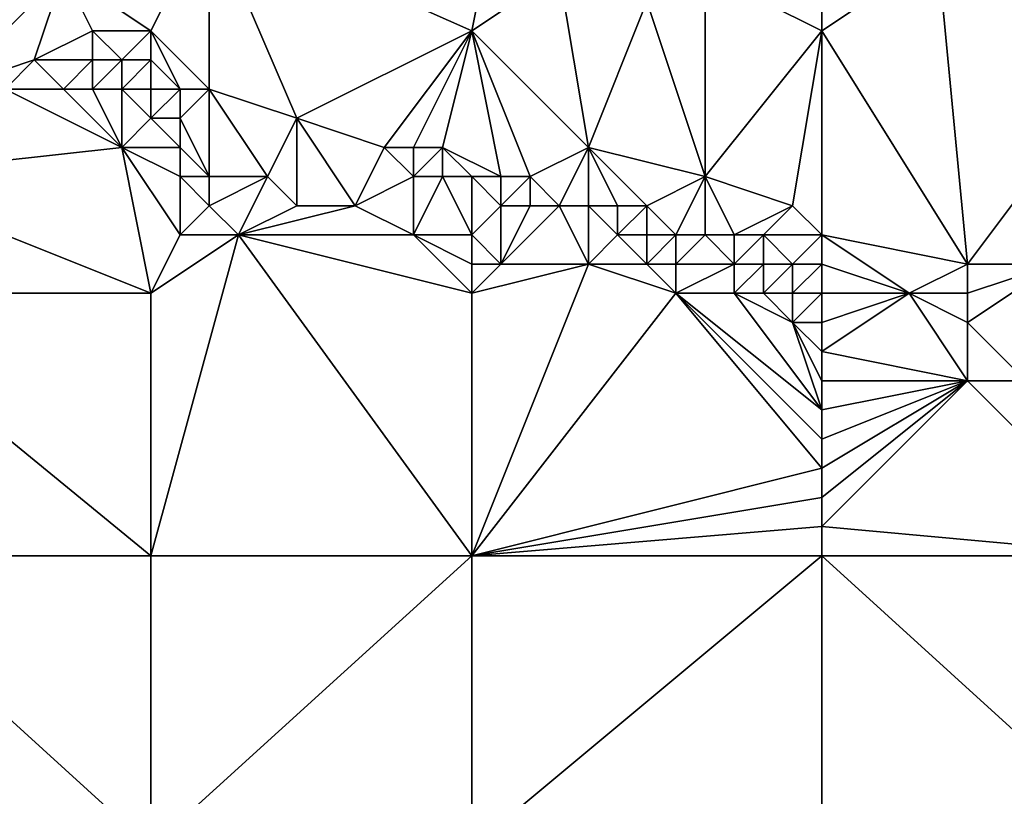
# Model space of a CAD drawing. Units: metres. Extents: x 77500 to 78125, y 344000 to 344500.
# Drawn here: x 77672 to 77705, y 344449 to 344475 of the extents above; entities that cross this region are included whole.
import ezdxf

# ---------------------------------------------------------------- set-up
doc = ezdxf.new("R2010")
doc.units = ezdxf.units.M
doc.layers.add('Terrain', color=15, linetype='Continuous')

msp = doc.modelspace()

# ---------------------------------------------------------------- linework, layer by layer
at = {"layer": 'Terrain'}
for points in [[(77688, 344480, 256.08), (77678, 344479, 256.15), (77687, 344475, 256.15), (77688, 344480, 256.08)], [(77690, 344477, 256.13), (77688, 344480, 256.08), (77687, 344475, 256.15), (77690, 344477, 256.13)], [(77678, 344479, 256.15), (77673, 344477, 256.22), (77676, 344475, 256.17), (77678, 344479, 256.15)], [(77678, 344473, 256.13), (77678, 344479, 256.15), (77676, 344475, 256.17), (77678, 344473, 256.13)], [(77681, 344472, 256.1), (77687, 344475, 256.15), (77678, 344479, 256.15), (77681, 344472, 256.1)], [(77681, 344472, 256.1), (77678, 344479, 256.15), (77678, 344473, 256.13), (77681, 344472, 256.1)], [(77699, 344475, 256.05), (77702.978, 344477.652, 255.931), (77699, 344476, 256.05), (77699, 344475, 256.05)], [(77704, 344467, 256.14), (77702.978, 344477.652, 255.931), (77699, 344475, 256.05), (77704, 344467, 256.14)], [(77704, 344467, 256.14), (77710, 344475, 256.03), (77702.978, 344477.652, 255.931), (77704, 344467, 256.14)], [(77710, 344475, 256.03), (77709.622, 344475.757, 255.916), (77702.978, 344477.652, 255.931), (77710, 344475, 256.03)], [(77669, 344473, 257.06), (77673, 344477, 256.22), (77665, 344477, 256.12), (77669, 344473, 257.06)], [(77669, 344473, 257.06), (77672, 344474, 256.4), (77673, 344477, 256.22), (77669, 344473, 257.06)], [(77672, 344474, 256.4), (77674, 344475, 256.12), (77673, 344477, 256.22), (77672, 344474, 256.4)], [(77676, 344475, 256.17), (77673, 344477, 256.22), (77674, 344475, 256.12), (77676, 344475, 256.17)], [(77691, 344471, 256.21), (77690, 344477, 256.13), (77687, 344475, 256.15), (77691, 344471, 256.21)], [(77691, 344471, 256.21), (77693, 344476, 256.09), (77690, 344477, 256.13), (77691, 344471, 256.21)], [(77695, 344470, 256.17), (77695, 344477, 256.07), (77693, 344476, 256.09), (77695, 344470, 256.17)], [(77695, 344470, 256.17), (77699, 344475, 256.05), (77695, 344477, 256.07), (77695, 344470, 256.17)], [(77699, 344475, 256.05), (77699, 344476, 256.05), (77695, 344477, 256.07), (77699, 344475, 256.05)], [(77695, 344470, 256.17), (77693, 344476, 256.09), (77691, 344471, 256.21), (77695, 344470, 256.17)], [(77674, 344474, 256.18), (77674, 344475, 256.12), (77672, 344474, 256.4), (77674, 344474, 256.18)], [(77675, 344474, 256.12), (77674, 344475, 256.12), (77674, 344474, 256.18), (77675, 344474, 256.12)], [(77675, 344474, 256.12), (77676, 344475, 256.17), (77674, 344475, 256.12), (77675, 344474, 256.12)], [(77676, 344474, 256.1), (77676, 344475, 256.17), (77675, 344474, 256.12), (77676, 344474, 256.1)], [(77678, 344473, 256.13), (77676, 344475, 256.17), (77677, 344473, 256.19), (77678, 344473, 256.13)], [(77677, 344473, 256.19), (77676, 344475, 256.17), (77676, 344474, 256.1), (77677, 344473, 256.19)], [(77684, 344471, 256.12), (77687, 344475, 256.15), (77681, 344472, 256.1), (77684, 344471, 256.12)], [(77685, 344471, 256.08), (77687, 344475, 256.15), (77684, 344471, 256.12), (77685, 344471, 256.08)], [(77686, 344471, 256.05), (77687, 344475, 256.15), (77685, 344471, 256.08), (77686, 344471, 256.05)], [(77688, 344470, 256.03), (77687, 344475, 256.15), (77686, 344471, 256.05), (77688, 344470, 256.03)], [(77689, 344470, 256), (77691, 344471, 256.21), (77687, 344475, 256.15), (77689, 344470, 256)], [(77689, 344470, 256), (77687, 344475, 256.15), (77688, 344470, 256.03), (77689, 344470, 256)], [(77698, 344469, 256.16), (77699, 344475, 256.05), (77695, 344470, 256.17), (77698, 344469, 256.16)], [(77699, 344468, 256.1), (77699, 344475, 256.05), (77698, 344469, 256.16), (77699, 344468, 256.1)], [(77699, 344468, 256.1), (77704, 344467, 256.14), (77699, 344475, 256.05), (77699, 344468, 256.1)], [(77707, 344467, 256.16), (77710, 344475, 256.03), (77704, 344467, 256.14), (77707, 344467, 256.16)], [(77671, 344473, 256.95), (77672, 344474, 256.4), (77669, 344473, 257.06), (77671, 344473, 256.95)], [(77673, 344473, 256.74), (77672, 344474, 256.4), (77671, 344473, 256.95), (77673, 344473, 256.74)], [(77673, 344473, 256.74), (77674, 344474, 256.18), (77672, 344474, 256.4), (77673, 344473, 256.74)], [(77674, 344473, 256.59), (77674, 344474, 256.18), (77673, 344473, 256.74), (77674, 344473, 256.59)], [(77675, 344473, 256.43), (77675, 344474, 256.12), (77674, 344473, 256.59), (77675, 344473, 256.43)], [(77674, 344473, 256.59), (77675, 344474, 256.12), (77674, 344474, 256.18), (77674, 344473, 256.59)], [(77676, 344473, 256.3), (77676, 344474, 256.1), (77675, 344473, 256.43), (77676, 344473, 256.3)], [(77675, 344473, 256.43), (77676, 344474, 256.1), (77675, 344474, 256.12), (77675, 344473, 256.43)], [(77677, 344473, 256.19), (77676, 344474, 256.1), (77676, 344473, 256.3), (77677, 344473, 256.19)], [(77666, 344470, 256.83), (77675, 344471, 257.03), (77671, 344473, 256.95), (77666, 344470, 256.83)], [(77675, 344471, 257.03), (77673, 344473, 256.74), (77671, 344473, 256.95), (77675, 344471, 257.03)], [(77675, 344471, 257.03), (77674, 344473, 256.59), (77673, 344473, 256.74), (77675, 344471, 257.03)], [(77675, 344471, 257.03), (77675, 344473, 256.43), (77674, 344473, 256.59), (77675, 344471, 257.03)], [(77675, 344471, 257.03), (77676, 344472, 256.75), (77675, 344473, 256.43), (77675, 344471, 257.03)], [(77676, 344472, 256.75), (77676, 344473, 256.3), (77675, 344473, 256.43), (77676, 344472, 256.75)], [(77677, 344472, 256.64), (77677, 344473, 256.19), (77676, 344472, 256.75), (77677, 344472, 256.64)], [(77677, 344473, 256.19), (77676, 344473, 256.3), (77676, 344472, 256.75), (77677, 344473, 256.19)], [(77678, 344470, 257.07), (77678, 344473, 256.13), (77677, 344472, 256.64), (77678, 344470, 257.07)], [(77677, 344472, 256.64), (77678, 344473, 256.13), (77677, 344473, 256.19), (77677, 344472, 256.64)], [(77680, 344470, 257.08), (77678, 344473, 256.13), (77678, 344470, 257.07), (77680, 344470, 257.08)], [(77680, 344470, 257.08), (77681, 344472, 256.1), (77678, 344473, 256.13), (77680, 344470, 257.08)], [(77677, 344471, 257.02), (77676, 344472, 256.75), (77675, 344471, 257.03), (77677, 344471, 257.02)], [(77677, 344471, 257.02), (77677, 344472, 256.64), (77676, 344472, 256.75), (77677, 344471, 257.02)], [(77678, 344470, 257.07), (77677, 344472, 256.64), (77677, 344471, 257.02), (77678, 344470, 257.07)], [(77681, 344469, 257.12), (77681, 344472, 256.1), (77680, 344470, 257.08), (77681, 344469, 257.12)], [(77683, 344469, 257.07), (77684, 344471, 256.12), (77681, 344472, 256.1), (77683, 344469, 257.07)], [(77683, 344469, 257.07), (77681, 344472, 256.1), (77681, 344469, 257.12), (77683, 344469, 257.07)], [(77676, 344466, 257.06), (77675, 344471, 257.03), (77666, 344470, 256.83), (77676, 344466, 257.06)], [(77677, 344468, 257.05), (77675, 344471, 257.03), (77676, 344466, 257.06), (77677, 344468, 257.05)], [(77677, 344468, 257.05), (77677, 344470, 257.05), (77675, 344471, 257.03), (77677, 344468, 257.05)], [(77677, 344470, 257.05), (77677, 344471, 257.02), (77675, 344471, 257.03), (77677, 344470, 257.05)], [(77678, 344470, 257.07), (77677, 344471, 257.02), (77677, 344470, 257.05), (77678, 344470, 257.07)], [(77683, 344469, 257.07), (77685, 344470, 256.41), (77684, 344471, 256.12), (77683, 344469, 257.07)], [(77685, 344470, 256.41), (77685, 344471, 256.08), (77684, 344471, 256.12), (77685, 344470, 256.41)], [(77686, 344470, 256.24), (77686, 344471, 256.05), (77685, 344470, 256.41), (77686, 344470, 256.24)], [(77685, 344470, 256.41), (77686, 344471, 256.05), (77685, 344471, 256.08), (77685, 344470, 256.41)], [(77687, 344470, 256.11), (77686, 344471, 256.05), (77686, 344470, 256.24), (77687, 344470, 256.11)], [(77688, 344470, 256.03), (77686, 344471, 256.05), (77687, 344470, 256.11), (77688, 344470, 256.03)], [(77690, 344469, 256.16), (77691, 344471, 256.21), (77689, 344470, 256), (77690, 344469, 256.16)], [(77691, 344469, 256.09), (77691, 344471, 256.21), (77690, 344469, 256.16), (77691, 344469, 256.09)], [(77693, 344469, 256.02), (77691, 344471, 256.21), (77692, 344469, 256.04), (77693, 344469, 256.02)], [(77693, 344469, 256.02), (77695, 344470, 256.17), (77691, 344471, 256.21), (77693, 344469, 256.02)], [(77692, 344469, 256.04), (77691, 344471, 256.21), (77691, 344469, 256.09), (77692, 344469, 256.04)], [(77665, 344466, 256.86), (77676, 344466, 257.06), (77666, 344470, 256.83), (77665, 344466, 256.86)], [(77677, 344468, 257.05), (77678, 344469, 257.04), (77677, 344470, 257.05), (77677, 344468, 257.05)], [(77678, 344469, 257.04), (77678, 344470, 257.07), (77677, 344470, 257.05), (77678, 344469, 257.04)], [(77679, 344468, 257.07), (77680, 344470, 257.08), (77678, 344469, 257.04), (77679, 344468, 257.07)], [(77678, 344469, 257.04), (77680, 344470, 257.08), (77678, 344470, 257.07), (77678, 344469, 257.04)], [(77679, 344468, 257.07), (77681, 344469, 257.12), (77680, 344470, 257.08), (77679, 344468, 257.07)], [(77685, 344468, 257.12), (77685, 344470, 256.41), (77683, 344469, 257.07), (77685, 344468, 257.12)], [(77687, 344468, 257.04), (77686, 344470, 256.24), (77685, 344468, 257.12), (77687, 344468, 257.04)], [(77685, 344468, 257.12), (77686, 344470, 256.24), (77685, 344470, 256.41), (77685, 344468, 257.12)], [(77687, 344468, 257.04), (77687, 344470, 256.11), (77686, 344470, 256.24), (77687, 344468, 257.04)], [(77688, 344469, 256.45), (77687, 344470, 256.11), (77687, 344468, 257.04), (77688, 344469, 256.45)], [(77688, 344469, 256.45), (77688, 344470, 256.03), (77687, 344470, 256.11), (77688, 344469, 256.45)], [(77689, 344469, 256.28), (77689, 344470, 256), (77688, 344469, 256.45), (77689, 344469, 256.28)], [(77688, 344469, 256.45), (77689, 344470, 256), (77688, 344470, 256.03), (77688, 344469, 256.45)], [(77690, 344469, 256.16), (77689, 344470, 256), (77689, 344469, 256.28), (77690, 344469, 256.16)], [(77694, 344468, 256.08), (77695, 344470, 256.17), (77693, 344469, 256.02), (77694, 344468, 256.08)], [(77695, 344468, 256.01), (77695, 344470, 256.17), (77694, 344468, 256.08), (77695, 344468, 256.01)], [(77696, 344468, 255.98), (77695, 344470, 256.17), (77695, 344468, 256.01), (77696, 344468, 255.98)], [(77696, 344468, 255.98), (77698, 344469, 256.16), (77695, 344470, 256.17), (77696, 344468, 255.98)], [(77679, 344468, 257.07), (77678, 344469, 257.04), (77677, 344468, 257.05), (77679, 344468, 257.07)], [(77685, 344468, 257.12), (77683, 344469, 257.07), (77679, 344468, 257.07), (77685, 344468, 257.12)], [(77679, 344468, 257.07), (77683, 344469, 257.07), (77681, 344469, 257.12), (77679, 344468, 257.07)], [(77688, 344467, 257.11), (77688, 344469, 256.45), (77687, 344468, 257.04), (77688, 344467, 257.11)], [(77691, 344467, 257.02), (77690, 344469, 256.16), (77688, 344467, 257.11), (77691, 344467, 257.02)], [(77688, 344467, 257.11), (77690, 344469, 256.16), (77689, 344469, 256.28), (77688, 344467, 257.11)], [(77688, 344467, 257.11), (77689, 344469, 256.28), (77688, 344469, 256.45), (77688, 344467, 257.11)], [(77691, 344467, 257.02), (77691, 344469, 256.09), (77690, 344469, 256.16), (77691, 344467, 257.02)], [(77691, 344467, 257.02), (77692, 344468, 256.35), (77691, 344469, 256.09), (77691, 344467, 257.02)], [(77692, 344468, 256.35), (77692, 344469, 256.04), (77691, 344469, 256.09), (77692, 344468, 256.35)], [(77693, 344468, 256.17), (77693, 344469, 256.02), (77692, 344468, 256.35), (77693, 344468, 256.17)], [(77692, 344468, 256.35), (77693, 344469, 256.02), (77692, 344469, 256.04), (77692, 344468, 256.35)], [(77694, 344468, 256.08), (77693, 344469, 256.02), (77693, 344468, 256.17), (77694, 344468, 256.08)], [(77697, 344468, 256), (77698, 344469, 256.16), (77696, 344468, 255.98), (77697, 344468, 256)], [(77699, 344468, 256.1), (77698, 344469, 256.16), (77697, 344468, 256), (77699, 344468, 256.1)], [(77687, 344457, 256.95), (77679, 344468, 257.07), (77676, 344457, 256.93), (77687, 344457, 256.95)], [(77679, 344468, 257.07), (77677, 344468, 257.05), (77676, 344466, 257.06), (77679, 344468, 257.07)], [(77679, 344468, 257.07), (77676, 344466, 257.06), (77676, 344457, 256.93), (77679, 344468, 257.07)], [(77687, 344457, 256.95), (77687, 344466, 257.08), (77679, 344468, 257.07), (77687, 344457, 256.95)], [(77687, 344466, 257.08), (77685, 344468, 257.12), (77679, 344468, 257.07), (77687, 344466, 257.08)], [(77687, 344466, 257.08), (77687, 344467, 257.1), (77685, 344468, 257.12), (77687, 344466, 257.08)], [(77687, 344467, 257.1), (77687, 344468, 257.04), (77685, 344468, 257.12), (77687, 344467, 257.1)], [(77688, 344467, 257.11), (77687, 344468, 257.04), (77687, 344467, 257.1), (77688, 344467, 257.11)], [(77693, 344467, 256.73), (77692, 344468, 256.35), (77691, 344467, 257.02), (77693, 344467, 256.73)], [(77693, 344467, 256.73), (77693, 344468, 256.17), (77692, 344468, 256.35), (77693, 344467, 256.73)], [(77694, 344467, 256.57), (77694, 344468, 256.08), (77693, 344467, 256.73), (77694, 344467, 256.57)], [(77693, 344467, 256.73), (77694, 344468, 256.08), (77693, 344468, 256.17), (77693, 344467, 256.73)], [(77696, 344467, 256.19), (77695, 344468, 256.01), (77694, 344467, 256.57), (77696, 344467, 256.19)], [(77694, 344467, 256.57), (77695, 344468, 256.01), (77694, 344468, 256.08), (77694, 344467, 256.57)], [(77696, 344467, 256.19), (77696, 344468, 255.98), (77695, 344468, 256.01), (77696, 344467, 256.19)], [(77697, 344467, 256.07), (77697, 344468, 256), (77696, 344467, 256.19), (77697, 344467, 256.07)], [(77696, 344467, 256.19), (77697, 344468, 256), (77696, 344468, 255.98), (77696, 344467, 256.19)], [(77698, 344467, 256), (77697, 344468, 256), (77697, 344467, 256.07), (77698, 344467, 256)], [(77698, 344467, 256), (77699, 344468, 256.1), (77697, 344468, 256), (77698, 344467, 256)], [(77699, 344467, 255.99), (77699, 344468, 256.1), (77698, 344467, 256), (77699, 344467, 255.99)], [(77699, 344467, 255.99), (77702, 344466, 255.98), (77699, 344468, 256.1), (77699, 344467, 255.99)], [(77699, 344468, 256.1), (77702, 344466, 255.98), (77704, 344467, 256.14), (77699, 344468, 256.1)], [(77687, 344457, 256.95), (77694, 344466, 257.02), (77691, 344467, 257.02), (77687, 344457, 256.95)], [(77687, 344457, 256.95), (77691, 344467, 257.02), (77687, 344466, 257.08), (77687, 344457, 256.95)], [(77691, 344467, 257.02), (77688, 344467, 257.11), (77687, 344466, 257.08), (77691, 344467, 257.02)], [(77688, 344467, 257.11), (77687, 344467, 257.1), (77687, 344466, 257.08), (77688, 344467, 257.11)], [(77694, 344466, 257.02), (77693, 344467, 256.73), (77691, 344467, 257.02), (77694, 344466, 257.02)], [(77694, 344466, 257.02), (77694, 344467, 256.57), (77693, 344467, 256.73), (77694, 344466, 257.02)], [(77696, 344466, 256.8), (77696, 344467, 256.19), (77694, 344466, 257.02), (77696, 344466, 256.8)], [(77694, 344466, 257.02), (77696, 344467, 256.19), (77694, 344467, 256.57), (77694, 344466, 257.02)], [(77697, 344466, 256.64), (77697, 344467, 256.07), (77696, 344466, 256.8), (77697, 344466, 256.64)], [(77696, 344466, 256.8), (77697, 344467, 256.07), (77696, 344467, 256.19), (77696, 344466, 256.8)], [(77698, 344466, 256.46), (77698, 344467, 256), (77697, 344466, 256.64), (77698, 344466, 256.46)], [(77697, 344466, 256.64), (77698, 344467, 256), (77697, 344467, 256.07), (77697, 344466, 256.64)], [(77699, 344466, 256.28), (77699, 344467, 255.99), (77698, 344466, 256.46), (77699, 344466, 256.28)], [(77698, 344466, 256.46), (77699, 344467, 255.99), (77698, 344467, 256), (77698, 344466, 256.46)], [(77699, 344466, 256.28), (77702, 344466, 255.98), (77699, 344467, 255.99), (77699, 344466, 256.28)], [(77704, 344466, 255.98), (77704, 344467, 256.14), (77702, 344466, 255.98), (77704, 344466, 255.98)], [(77706, 344463, 256.78), (77707, 344467, 256.16), (77704, 344465, 256.11), (77706, 344463, 256.78)], [(77704, 344465, 256.11), (77707, 344467, 256.16), (77704, 344466, 255.98), (77704, 344465, 256.11)], [(77704, 344466, 255.98), (77707, 344467, 256.16), (77704, 344467, 256.14), (77704, 344466, 255.98)], [(77665, 344457, 256.9), (77676, 344457, 256.93), (77665, 344466, 256.86), (77665, 344457, 256.9)], [(77676, 344457, 256.93), (77676, 344466, 257.06), (77665, 344466, 256.86), (77676, 344457, 256.93)], [(77699, 344460, 256.99), (77694, 344466, 257.02), (77687, 344457, 256.95), (77699, 344460, 256.99)], [(77699, 344460, 256.99), (77699, 344461, 257.02), (77694, 344466, 257.02), (77699, 344460, 256.99)], [(77699, 344461, 257.02), (77699, 344462, 257), (77694, 344466, 257.02), (77699, 344461, 257.02)], [(77699, 344462, 257), (77696, 344466, 256.8), (77694, 344466, 257.02), (77699, 344462, 257)], [(77699, 344462, 257), (77698, 344465, 256.97), (77696, 344466, 256.8), (77699, 344462, 257)], [(77698, 344465, 256.97), (77697, 344466, 256.64), (77696, 344466, 256.8), (77698, 344465, 256.97)], [(77698, 344465, 256.97), (77698, 344466, 256.46), (77697, 344466, 256.64), (77698, 344465, 256.97)], [(77699, 344465, 256.83), (77699, 344466, 256.28), (77698, 344465, 256.97), (77699, 344465, 256.83)], [(77698, 344465, 256.97), (77699, 344466, 256.28), (77698, 344466, 256.46), (77698, 344465, 256.97)], [(77699, 344464, 257.04), (77702, 344466, 255.98), (77699, 344465, 256.83), (77699, 344464, 257.04)], [(77699, 344464, 257.04), (77704, 344463, 256.95), (77702, 344466, 255.98), (77699, 344464, 257.04)], [(77699, 344465, 256.83), (77702, 344466, 255.98), (77699, 344466, 256.28), (77699, 344465, 256.83)], [(77704, 344463, 256.95), (77704, 344465, 256.11), (77702, 344466, 255.98), (77704, 344463, 256.95)], [(77704, 344465, 256.11), (77704, 344466, 255.98), (77702, 344466, 255.98), (77704, 344465, 256.11)], [(77699, 344462, 257), (77699, 344463, 257), (77698, 344465, 256.97), (77699, 344462, 257)], [(77699, 344463, 257), (77699, 344464, 257.04), (77698, 344465, 256.97), (77699, 344463, 257)], [(77699, 344464, 257.04), (77699, 344465, 256.83), (77698, 344465, 256.97), (77699, 344464, 257.04)], [(77706, 344463, 256.78), (77704, 344465, 256.11), (77704, 344463, 256.95), (77706, 344463, 256.78)], [(77699, 344463, 257), (77704, 344463, 256.95), (77699, 344464, 257.04), (77699, 344463, 257)], [(77699, 344458, 256.93), (77704, 344463, 256.95), (77699, 344459, 256.97), (77699, 344458, 256.93)], [(77699, 344458, 256.93), (77710, 344457, 256.89), (77704, 344463, 256.95), (77699, 344458, 256.93)], [(77699, 344459, 256.97), (77704, 344463, 256.95), (77699, 344460, 256.99), (77699, 344459, 256.97)], [(77699, 344460, 256.99), (77704, 344463, 256.95), (77699, 344461, 257.02), (77699, 344460, 256.99)], [(77699, 344461, 257.02), (77704, 344463, 256.95), (77699, 344462, 257), (77699, 344461, 257.02)], [(77699, 344462, 257), (77704, 344463, 256.95), (77699, 344463, 257), (77699, 344462, 257)], [(77710, 344457, 256.89), (77706, 344463, 256.78), (77704, 344463, 256.95), (77710, 344457, 256.89)], [(77699, 344459, 256.97), (77699, 344460, 256.99), (77687, 344457, 256.95), (77699, 344459, 256.97)], [(77699, 344458, 256.93), (77699, 344459, 256.97), (77687, 344457, 256.95), (77699, 344458, 256.93)], [(77699, 344457, 256.88), (77699, 344458, 256.93), (77687, 344457, 256.95), (77699, 344457, 256.88)], [(77699, 344457, 256.88), (77710, 344457, 256.89), (77699, 344458, 256.93), (77699, 344457, 256.88)], [(77665, 344447, 256.85), (77676, 344447, 256.87), (77665, 344457, 256.9), (77665, 344447, 256.85)], [(77676, 344447, 256.87), (77676, 344457, 256.93), (77665, 344457, 256.9), (77676, 344447, 256.87)], [(77687, 344447, 256.89), (77687, 344457, 256.95), (77676, 344447, 256.87), (77687, 344447, 256.89)], [(77687, 344457, 256.95), (77676, 344457, 256.93), (77676, 344447, 256.87), (77687, 344457, 256.95)], [(77687, 344447, 256.89), (77699, 344457, 256.88), (77687, 344457, 256.95), (77687, 344447, 256.89)], [(77699, 344447, 256.83), (77699, 344457, 256.88), (77687, 344447, 256.89), (77699, 344447, 256.83)], [(77699, 344447, 256.83), (77710, 344447, 256.81), (77699, 344457, 256.88), (77699, 344447, 256.83)], [(77710, 344447, 256.81), (77710, 344457, 256.89), (77699, 344457, 256.88), (77710, 344447, 256.81)]]:
    msp.add_3dface(points, dxfattribs=at)

doc.saveas('drawing.dxf')
